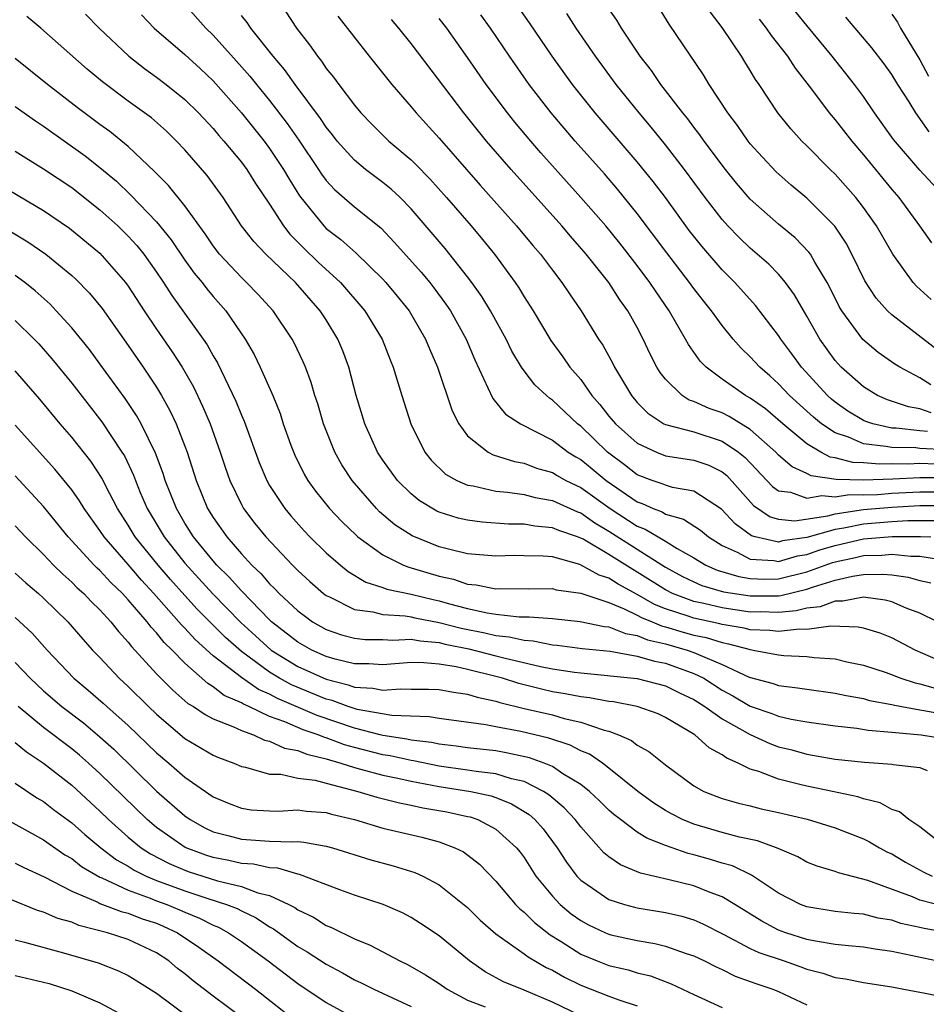
# Model space of a CAD drawing. Units: inches. Extents: x 2634000 to 2637000, y 1515000 to 1518000.
# Drawn here: x 2634105 to 2634169, y 1515946 to 1516016 of the extents above; entities that cross this region are included whole.
import ezdxf

# ---------------------------------------------------------------- set-up
doc = ezdxf.new("R2010")
doc.units = ezdxf.units.IN
doc.header["$MEASUREMENT"] = 0
doc.layers.add('LD26341515_2ft', color=83, linetype='Continuous')

msp = doc.modelspace()

# ---------------------------------------------------------------- linework, layer by layer
at = {"layer": 'LD26341515_2ft'}
for points, elevation in [([(2634117, 1516016.654), (2634118.483, 1516015), (2634119, 1516014.502), (2634120.665, 1516012.665), (2634121.601, 1516011.601), (2634122.071, 1516011), (2634123, 1516009.862), (2634124.243, 1516008.243), (2634125.066, 1516007.066), (2634126.463, 1516005), (2634126.671, 1516004.671), (2634127, 1516004.22), (2634127.58, 1516003.58), (2634129, 1516002.358), (2634130.858, 1516000.858), (2634131.836, 1515999.836), (2634133.722, 1515997.722), (2634134.32, 1515997), (2634134.621, 1515996.621), (2634135.472, 1515995.472), (2634135.786, 1515995), (2634136.895, 1515993), (2634137.517, 1515991.517), (2634138.444, 1515989.556), (2634138.781, 1515988.781), (2634139.693, 1515987.693), (2634140.754, 1515987), (2634143, 1515985.844), (2634144.116, 1515985), (2634144.657, 1515984.656), (2634145, 1515984.465), (2634145.814, 1515983.814), (2634146.794, 1515983), (2634149, 1515981.479), (2634149.359, 1515981.359), (2634150.135, 1515981), (2634150.765, 1515980.765), (2634151, 1515980.621), (2634152.263, 1515980.263), (2634153.469, 1515979.469), (2634154.034, 1515979), (2634155, 1515978.394), (2634156.072, 1515977.928), (2634157, 1515977.426), (2634158.664, 1515977.336), (2634159, 1515977.262), (2634160.346, 1515977.654), (2634161, 1515977.745), (2634161.92, 1515978.08), (2634163, 1515978.404), (2634163.494, 1515978.506), (2634165, 1515978.861), (2634167.039, 1515979.039), (2634169.041, 1515979.041), (2634169.774, 1515979)], 9094), ([(2634169.536, 1515986.464), (2634169, 1515986.494), (2634167.307, 1515986.693), (2634167, 1515986.697), (2634165.657, 1515987), (2634165.164, 1515987.164), (2634165, 1515987.238), (2634163.906, 1515987.906), (2634163, 1515988.529), (2634162.741, 1515988.741), (2634162.457, 1515989), (2634160.624, 1515991), (2634159.947, 1515991.947), (2634159.158, 1515993), (2634159, 1515993.255), (2634157.378, 1515995.378), (2634155.905, 1515997), (2634155, 1515997.896), (2634153.565, 1515999.566), (2634152.685, 1516000.685), (2634151.001, 1516003.001), (2634150.138, 1516004.138), (2634149, 1516005.541), (2634146.017, 1516009), (2634144.424, 1516011), (2634142.983, 1516013), (2634141.373, 1516015.373), (2634140.239, 1516017)], 9108), ([(2634170.225, 1515992.225), (2634167, 1515994.714), (2634166.696, 1515995), (2634165.897, 1515995.897), (2634165.107, 1515997.107), (2634164.185, 1515999), (2634163.771, 1515999.771), (2634162.98, 1516000.98), (2634161, 1516002.964), (2634159.89, 1516003.89), (2634158.828, 1516004.828), (2634157.858, 1516005.858), (2634157, 1516006.801), (2634156.843, 1516007), (2634156.101, 1516008.101), (2634155.409, 1516009), (2634154.098, 1516011), (2634153.683, 1516011.683), (2634151.265, 1516015.265), (2634150.511, 1516016.511)], 9114), ([(2634170.786, 1516003), (2634169, 1516004.937), (2634167.121, 1516007.12), (2634165.792, 1516009), (2634165, 1516010.162), (2634164.378, 1516011), (2634162.784, 1516013), (2634161, 1516015.179), (2634159.534, 1516017)], 9120), ([(2634170.245, 1515973), (2634169, 1515973.615), (2634168.033, 1515973.967), (2634167, 1515974.408), (2634166.536, 1515974.536), (2634165, 1515974.726), (2634163.554, 1515974.446), (2634163, 1515974.459), (2634161.944, 1515974.056), (2634161, 1515973.956), (2634160.239, 1515973.761), (2634159, 1515973.647), (2634157.691, 1515973.691), (2634157, 1515973.683), (2634155, 1515973.975), (2634153.717, 1515974.283), (2634153, 1515974.434), (2634151.506, 1515975), (2634151, 1515975.258), (2634149, 1515976.515), (2634148.684, 1515976.684), (2634147, 1515977.758), (2634145.169, 1515978.831), (2634145, 1515978.92), (2634144.777, 1515979), (2634143.446, 1515979.446), (2634143, 1515979.652), (2634141.758, 1515979.758), (2634141, 1515979.893), (2634139.897, 1515979.897), (2634138.033, 1515980.033), (2634137, 1515980.175), (2634136.331, 1515980.331), (2634135, 1515980.751), (2634134.828, 1515980.828), (2634133.579, 1515981.579), (2634133, 1515982.052), (2634132.039, 1515983), (2634131, 1515984.44), (2634130.631, 1515985), (2634129.742, 1515987), (2634129.13, 1515989), (2634128.594, 1515991), (2634128.166, 1515992.166), (2634127.822, 1515993), (2634127, 1515994.346), (2634126.583, 1515995), (2634124.823, 1515997), (2634122.731, 1515999), (2634121.887, 1515999.887), (2634121.019, 1516001), (2634119.705, 1516003), (2634118.577, 1516004.577), (2634117, 1516006.391), (2634116.421, 1516007), (2634115.699, 1516007.699), (2634114.638, 1516008.638), (2634113, 1516009.833), (2634111.188, 1516011.188), (2634110.099, 1516012.099), (2634106.813, 1516015), (2634105.82, 1516015.819)], 9088), ([(2634109.984, 1516015.984), (2634110.936, 1516015), (2634113.028, 1516013), (2634114.139, 1516012.139), (2634115, 1516011.527), (2634115.69, 1516011), (2634117, 1516009.953), (2634117.968, 1516009), (2634119, 1516007.9), (2634119.406, 1516007.406), (2634119.771, 1516007), (2634121, 1516005.513), (2634121.383, 1516005), (2634122.003, 1516004.003), (2634123, 1516002.542), (2634123.98, 1516001), (2634124.421, 1516000.421), (2634125, 1515999.857), (2634125.419, 1515999.419), (2634126.442, 1515998.442), (2634128.013, 1515997), (2634129.735, 1515995), (2634130.954, 1515993), (2634131.517, 1515991.517), (2634131.739, 1515991), (2634132.076, 1515989.924), (2634132.343, 1515989), (2634132.986, 1515987), (2634133.98, 1515985), (2634134.434, 1515984.434), (2634135.446, 1515983.446), (2634136.237, 1515983), (2634137, 1515982.661), (2634137.397, 1515982.603), (2634139, 1515982.227), (2634139.834, 1515982.166), (2634141, 1515981.993), (2634141.782, 1515981.782), (2634143, 1515981.583), (2634144.77, 1515980.769), (2634145, 1515980.692), (2634145.995, 1515979.995), (2634147, 1515979.41), (2634151, 1515976.857), (2634152.208, 1515976.207), (2634153, 1515975.815), (2634153.568, 1515975.568), (2634155.114, 1515975.114), (2634157, 1515974.821), (2634159, 1515974.837), (2634159.149, 1515974.851), (2634161, 1515975.292), (2634161.464, 1515975.464), (2634163, 1515975.93), (2634164.231, 1515976.231), (2634165, 1515976.341), (2634166.371, 1515976.371), (2634167, 1515976.306), (2634168.156, 1515976.156), (2634169, 1515975.927), (2634169.758, 1515975.758)], 9090), ([(2634113.938, 1516015.938), (2634114.832, 1516015), (2634117, 1516013.123), (2634118.11, 1516012.11), (2634119, 1516011.268), (2634121, 1516009.009), (2634122.605, 1516007), (2634123, 1516006.474), (2634123.986, 1516005), (2634124.359, 1516004.359), (2634125.122, 1516003.122), (2634126.821, 1516001), (2634127, 1516000.824), (2634128.043, 1516000.042), (2634129.096, 1515999.096), (2634131, 1515997.235), (2634131.216, 1515997), (2634132.028, 1515996.028), (2634132.859, 1515995), (2634134.032, 1515993), (2634134.304, 1515992.304), (2634134.878, 1515991), (2634135.918, 1515987.918), (2634136.386, 1515987), (2634137, 1515986.156), (2634138.458, 1515985), (2634138.809, 1515984.809), (2634140.329, 1515984.329), (2634141, 1515984.218), (2634141.874, 1515983.874), (2634143, 1515983.564), (2634143.345, 1515983.345), (2634143.962, 1515983), (2634145, 1515982.489), (2634147.083, 1515981), (2634149, 1515979.764), (2634149.556, 1515979.556), (2634151, 1515978.69), (2634151.826, 1515978.174), (2634153, 1515977.515), (2634153.851, 1515977), (2634154.652, 1515976.652), (2634156.195, 1515976.195), (2634157, 1515976.062), (2634158.02, 1515976.02), (2634159, 1515976.032), (2634161, 1515976.524), (2634162.809, 1515977.191), (2634163, 1515977.248), (2634164.451, 1515977.549), (2634165, 1515977.678), (2634166.3, 1515977.7), (2634167, 1515977.769), (2634168.361, 1515977.639), (2634169, 1515977.639), (2634170.622, 1515977.378)], 9092), ([(2634170.143, 1515980.142), (2634168.139, 1515980.139), (2634167, 1515980.076), (2634165, 1515979.904), (2634163.623, 1515979.623), (2634163, 1515979.534), (2634161, 1515978.959), (2634159.281, 1515978.719), (2634159, 1515978.638), (2634157.352, 1515979), (2634157.075, 1515979.075), (2634155.917, 1515979.917), (2634154.957, 1515980.956), (2634153, 1515982.236), (2634151.497, 1515982.503), (2634151, 1515982.651), (2634150.761, 1515982.761), (2634150.048, 1515983), (2634149, 1515983.401), (2634148.103, 1515984.102), (2634146.886, 1515985), (2634145, 1515986.834), (2634144.782, 1515987), (2634143, 1515988.682), (2634142.805, 1515988.805), (2634142.578, 1515989), (2634141.758, 1515989.758), (2634141, 1515990.746), (2634140.821, 1515991), (2634140.14, 1515992.139), (2634139.733, 1515993), (2634138.627, 1515995), (2634138.007, 1515996.007), (2634137.309, 1515997), (2634137, 1515997.41), (2634135.404, 1515999.404), (2634133, 1516002.202), (2634132.222, 1516003), (2634131.596, 1516003.596), (2634131, 1516004.081), (2634129.781, 1516005), (2634129, 1516005.645), (2634127.787, 1516007), (2634127.446, 1516007.446), (2634127, 1516007.985), (2634126.599, 1516008.599), (2634124.799, 1516011), (2634124.06, 1516012.06), (2634123.255, 1516013), (2634121.676, 1516015), (2634121.401, 1516015.401), (2634121, 1516015.878)], 9096), ([(2634124.148, 1516016.148), (2634124.905, 1516015), (2634125.821, 1516013.821), (2634126.373, 1516013), (2634126.66, 1516012.66), (2634127, 1516012.146), (2634127.518, 1516011.518), (2634127.893, 1516011), (2634129, 1516009.542), (2634129.456, 1516009), (2634130.211, 1516008.211), (2634131.209, 1516007.209), (2634131.429, 1516007), (2634133, 1516005.677), (2634133.345, 1516005.344), (2634134.328, 1516004.328), (2634135.505, 1516003), (2634137.245, 1516001), (2634138.049, 1516000.049), (2634138.898, 1515999), (2634140.367, 1515997), (2634140.623, 1515996.623), (2634141, 1515995.987), (2634141.639, 1515995), (2634142.888, 1515992.888), (2634143.736, 1515991.736), (2634144.242, 1515991), (2634145, 1515990.128), (2634145.801, 1515989), (2634146.364, 1515988.364), (2634147, 1515987.544), (2634147.455, 1515987), (2634149, 1515985.628), (2634150.354, 1515985), (2634151, 1515984.746), (2634153, 1515984.437), (2634154.064, 1515984.064), (2634155, 1515983.602), (2634155.334, 1515983.334), (2634157.224, 1515981.224), (2634158.412, 1515980.412), (2634159, 1515980.252), (2634160.145, 1515980.144), (2634162.492, 1515980.492), (2634163, 1515980.637), (2634165, 1515980.928), (2634167, 1515981.11), (2634169, 1515981.213), (2634171, 1515981.218)], 9098), ([(2634127.832, 1516015.832), (2634130.033, 1516013), (2634131.642, 1516011), (2634133, 1516009.434), (2634133.354, 1516009), (2634135, 1516007.203), (2634137.891, 1516003.891), (2634140.469, 1516001), (2634141.615, 1515999.615), (2634142.152, 1515999), (2634143, 1515997.871), (2634143.677, 1515997), (2634144.199, 1515996.199), (2634145.043, 1515995), (2634146.264, 1515993), (2634146.566, 1515992.567), (2634147.265, 1515991.265), (2634147.388, 1515991), (2634148.584, 1515989), (2634149, 1515988.502), (2634149.757, 1515987.757), (2634150.889, 1515987), (2634151, 1515986.942), (2634153, 1515986.423), (2634155, 1515985.78), (2634156.16, 1515985), (2634156.626, 1515984.626), (2634158.565, 1515982.565), (2634159, 1515982.266), (2634159.838, 1515982.162), (2634161, 1515981.739), (2634162.067, 1515981.933), (2634163, 1515981.83), (2634164.009, 1515981.991), (2634165, 1515981.971), (2634166.004, 1515982.004), (2634167, 1515982.093), (2634169, 1515982.194), (2634171, 1515982.2)], 9100), ([(2634170.846, 1515985.154), (2634169, 1515985.259), (2634168.707, 1515985.293), (2634167, 1515985.315), (2634166.593, 1515985.407), (2634165, 1515985.591), (2634163.953, 1515986.047), (2634163, 1515986.366), (2634162.033, 1515987), (2634161.465, 1515987.465), (2634159.779, 1515989), (2634159, 1515989.836), (2634158.388, 1515990.388), (2634157.662, 1515991), (2634157, 1515991.749), (2634156.359, 1515992.359), (2634155.791, 1515993), (2634155, 1515993.962), (2634154.251, 1515995), (2634153.691, 1515995.691), (2634153, 1515996.585), (2634152.709, 1515997), (2634151.099, 1515999.099), (2634149, 1516001.891), (2634147.605, 1516003.605), (2634146.677, 1516004.677), (2634144.606, 1516007), (2634142.908, 1516009), (2634141.368, 1516011), (2634139.959, 1516013), (2634138.612, 1516015), (2634137.945, 1516015.945)], 9106), ([(2634169.787, 1515987.787), (2634169, 1515988.058), (2634168.195, 1515988.195), (2634166.692, 1515988.692), (2634166.005, 1515989), (2634165.375, 1515989.375), (2634165, 1515989.617), (2634163.436, 1515991), (2634163, 1515991.481), (2634161.915, 1515993), (2634161, 1515994.625), (2634160.129, 1515996.13), (2634159.497, 1515997), (2634159, 1515997.587), (2634158.298, 1515998.298), (2634157, 1515999.432), (2634156.195, 1516000.195), (2634155.419, 1516001), (2634155, 1516001.459), (2634153.814, 1516003), (2634152.338, 1516005), (2634151, 1516006.735), (2634149.988, 1516007.988), (2634149.126, 1516009), (2634147.507, 1516011), (2634146.041, 1516013), (2634144.678, 1516015), (2634144.02, 1516016.02)], 9110), ([(2634169.766, 1515989.766), (2634169, 1515990.25), (2634167.58, 1515991), (2634167.219, 1515991.219), (2634166.047, 1515992.047), (2634164.963, 1515992.963), (2634163.47, 1515995), (2634163.294, 1515995.294), (2634162.633, 1515996.633), (2634162.437, 1515997), (2634161.568, 1515998.432), (2634161.251, 1515999), (2634161.15, 1515999.151), (2634160.168, 1516000.168), (2634159, 1516001.13), (2634157, 1516002.897), (2634156.026, 1516004.026), (2634155.233, 1516005), (2634153.733, 1516007), (2634153.438, 1516007.438), (2634153, 1516007.987), (2634152.571, 1516008.571), (2634152.215, 1516009), (2634150.673, 1516011), (2634149.999, 1516011.999), (2634149.207, 1516013), (2634147.883, 1516015), (2634147.557, 1516015.557), (2634147, 1516016.362)], 9112), ([(2634169.788, 1515995.788), (2634168.746, 1515996.746), (2634168.52, 1515997), (2634167.074, 1515999), (2634165.921, 1516001), (2634165, 1516002.304), (2634164.466, 1516003), (2634163, 1516004.665), (2634162.643, 1516005), (2634161, 1516006.662), (2634160.649, 1516007), (2634159.858, 1516007.858), (2634158.95, 1516009), (2634157.634, 1516011), (2634157.368, 1516011.368), (2634157, 1516011.999), (2634156.608, 1516012.608), (2634156.377, 1516013), (2634155, 1516015.042), (2634154.148, 1516016.148)], 9116), ([(2634169.658, 1516007.658), (2634168.704, 1516009), (2634168.228, 1516009.772), (2634167.44, 1516011), (2634167, 1516011.722), (2634166.469, 1516012.469), (2634165.601, 1516013.601), (2634163.76, 1516015.76)], 9122), ([(2634167, 1516015.992), (2634167.411, 1516015.411), (2634167.634, 1516015), (2634169, 1516012.747), (2634169.606, 1516011.606)], 9124), ([(2634171, 1515983.18), (2634169, 1515983.181), (2634167.084, 1515983.084), (2634165.017, 1515983.016), (2634163.064, 1515983.064), (2634161.311, 1515983.311), (2634161, 1515983.477), (2634159.953, 1515983.953), (2634159, 1515984.785), (2634158.795, 1515985), (2634157, 1515986.594), (2634155.515, 1515987.515), (2634155, 1515987.776), (2634154.086, 1515988.086), (2634153, 1515988.586), (2634152.683, 1515988.683), (2634152.18, 1515989), (2634151, 1515990.148), (2634150.626, 1515990.626), (2634150.399, 1515991), (2634149.921, 1515991.921), (2634149.428, 1515993), (2634149, 1515993.814), (2634148.344, 1515995), (2634147.779, 1515995.779), (2634146.983, 1515997), (2634145.382, 1515999), (2634144.275, 1516000.275), (2634143.666, 1516001), (2634140.074, 1516005), (2634138.346, 1516007), (2634136.733, 1516009), (2634133, 1516013.905), (2634132.129, 1516015), (2634131.612, 1516015.612)], 9102), ([(2634170.144, 1515984.144), (2634169, 1515984.197), (2634168.154, 1515984.154), (2634167, 1515984.166), (2634166.136, 1515984.136), (2634165, 1515984.237), (2634164.255, 1515984.255), (2634163, 1515984.597), (2634162.645, 1515984.645), (2634161.985, 1515985), (2634161, 1515985.577), (2634159.294, 1515987), (2634158.072, 1515988.072), (2634157, 1515988.821), (2634156.67, 1515989), (2634155, 1515990.168), (2634153.867, 1515991), (2634153.443, 1515991.443), (2634152.617, 1515992.617), (2634152.42, 1515993), (2634151.253, 1515995), (2634150.333, 1515996.333), (2634149.896, 1515997), (2634149, 1515998.192), (2634147.769, 1515999.769), (2634146.77, 1516001), (2634145.02, 1516003.02), (2634142.182, 1516006.182), (2634141.467, 1516007), (2634140.348, 1516008.348), (2634139.826, 1516009), (2634138.327, 1516011), (2634137, 1516012.918), (2634135.523, 1516015), (2634135, 1516015.682)], 9104), ([(2634157.622, 1516015.622), (2634158.122, 1516015), (2634158.475, 1516014.475), (2634159.619, 1516013), (2634160.162, 1516012.162), (2634161.319, 1516010.681), (2634162.588, 1516009), (2634163, 1516008.517), (2634164.175, 1516007), (2634165, 1516006.036), (2634167, 1516003.572), (2634167.497, 1516003), (2634168.956, 1516001), (2634169.806, 1515999.806)], 9118), ([(2634170.287, 1515970.287), (2634168.654, 1515971), (2634167, 1515971.865), (2634166.184, 1515972.184), (2634165, 1515972.546), (2634164.625, 1515972.625), (2634162.694, 1515972.694), (2634161, 1515972.456), (2634160.473, 1515972.473), (2634159, 1515972.298), (2634158.381, 1515972.381), (2634157, 1515972.436), (2634156.557, 1515972.556), (2634155, 1515972.809), (2634154.855, 1515972.854), (2634153, 1515973.244), (2634152.607, 1515973.393), (2634151, 1515973.916), (2634150.223, 1515974.223), (2634149, 1515974.932), (2634147.648, 1515975.648), (2634147, 1515976.072), (2634146.303, 1515976.302), (2634144.951, 1515977.049), (2634143, 1515977.582), (2634142.358, 1515977.642), (2634141, 1515977.673), (2634140.325, 1515977.675), (2634139, 1515977.628), (2634137, 1515977.811), (2634135.945, 1515978.055), (2634135, 1515978.307), (2634133.072, 1515979.072), (2634131.863, 1515979.864), (2634130.781, 1515980.781), (2634130.563, 1515981), (2634128.832, 1515983), (2634128.11, 1515984.11), (2634127.609, 1515985), (2634126.813, 1515987), (2634126.403, 1515988.404), (2634126.206, 1515989), (2634125.932, 1515989.932), (2634125.54, 1515991), (2634125.381, 1515991.382), (2634124.741, 1515992.741), (2634124.602, 1515993), (2634123.239, 1515995), (2634122.171, 1515996.171), (2634121.372, 1515997), (2634121, 1515997.355), (2634119.463, 1515999), (2634119, 1515999.591), (2634118.431, 1516000.431), (2634117, 1516002.421), (2634115.856, 1516003.856), (2634114.862, 1516004.862), (2634113, 1516006.618), (2634111.69, 1516007.69), (2634111, 1516008.181), (2634109.385, 1516009.385), (2634107.291, 1516011), (2634105, 1516012.844)], 9086), ([(2634105, 1516009.451), (2634106.429, 1516008.429), (2634107, 1516008.068), (2634109.957, 1516005.957), (2634111, 1516005.133), (2634112.158, 1516004.158), (2634113.18, 1516003.18), (2634115, 1516001.29), (2634116.023, 1516000.023), (2634117, 1515998.585), (2634117.667, 1515997.667), (2634118.219, 1515997), (2634118.554, 1515996.554), (2634119, 1515996.014), (2634119.897, 1515995), (2634121.269, 1515993), (2634121.904, 1515991.904), (2634122.341, 1515991), (2634123.216, 1515989), (2634123.735, 1515987.735), (2634123.966, 1515987), (2634124.508, 1515985.492), (2634124.783, 1515984.783), (2634125.445, 1515983.445), (2634125.705, 1515983), (2634126.246, 1515982.245), (2634127.244, 1515981), (2634128.102, 1515980.102), (2634129.115, 1515979.114), (2634129.249, 1515979), (2634131, 1515977.724), (2634132.474, 1515977), (2634132.849, 1515976.849), (2634133, 1515976.817), (2634135, 1515976.224), (2634136.003, 1515976.003), (2634137, 1515975.659), (2634137.608, 1515975.608), (2634139, 1515975.333), (2634139.344, 1515975.344), (2634141.331, 1515975.331), (2634143, 1515975.34), (2634143.264, 1515975.263), (2634145, 1515975.026), (2634147, 1515974.357), (2634148.076, 1515973.924), (2634149, 1515973.47), (2634149.297, 1515973.298), (2634150.05, 1515973), (2634150.712, 1515972.712), (2634151, 1515972.647), (2634152.261, 1515972.261), (2634153, 1515972.056), (2634153.873, 1515971.873), (2634155, 1515971.52), (2634155.447, 1515971.447), (2634157, 1515971.026), (2634157.209, 1515971), (2634159, 1515970.66), (2634159.381, 1515970.618), (2634161, 1515970.552), (2634161.52, 1515970.48), (2634163, 1515970.371), (2634163.826, 1515970.174), (2634165, 1515969.928), (2634166.603, 1515969.397), (2634167.649, 1515969), (2634168.67, 1515968.671), (2634169, 1515968.608), (2634170.246, 1515968.246)], 9084), ([(2634105, 1516006.279), (2634107, 1516005.049), (2634109, 1516003.719), (2634111, 1516002.147), (2634112.26, 1516001), (2634113, 1516000.276), (2634113.61, 1515999.61), (2634114.096, 1515999), (2634115, 1515997.725), (2634115.493, 1515997), (2634116.081, 1515996.081), (2634118.298, 1515993), (2634118.58, 1515992.58), (2634119, 1515991.808), (2634119.308, 1515991.308), (2634120.605, 1515988.605), (2634121, 1515987.613), (2634121.192, 1515987.192), (2634122.263, 1515984.263), (2634122.79, 1515983), (2634123, 1515982.633), (2634124.063, 1515981), (2634124.49, 1515980.49), (2634125.436, 1515979.436), (2634125.852, 1515979), (2634127, 1515977.883), (2634128.013, 1515977), (2634128.558, 1515976.558), (2634129.807, 1515975.807), (2634131, 1515975.42), (2634131.299, 1515975.3), (2634133, 1515974.948), (2634134.562, 1515974.562), (2634135, 1515974.48), (2634135.733, 1515974.267), (2634137, 1515973.93), (2634138.376, 1515973.625), (2634139, 1515973.531), (2634140.654, 1515973.346), (2634141.346, 1515973.346), (2634143, 1515973.219), (2634144.973, 1515973.027), (2634146.671, 1515972.671), (2634147, 1515972.639), (2634148.169, 1515972.168), (2634149, 1515972.037), (2634149.723, 1515971.723), (2634151, 1515971.432), (2634152.525, 1515971), (2634153, 1515970.835), (2634153.324, 1515970.676), (2634155, 1515969.979), (2634156.917, 1515969.083), (2634158.621, 1515968.621), (2634159, 1515968.481), (2634160.335, 1515968.335), (2634161, 1515968.224), (2634163, 1515967.945), (2634163.775, 1515967.775), (2634165, 1515967.563), (2634165.438, 1515967.439), (2634167, 1515967.151), (2634167.114, 1515967.114), (2634167.711, 1515967), (2634169, 1515966.767), (2634169.269, 1515966.732), (2634173.885, 1515965.885)], 9082), ([(2634103.907, 1516003.907), (2634107, 1516002.093), (2634108.85, 1516000.851), (2634111, 1515999.069), (2634112.799, 1515997), (2634113, 1515996.727), (2634114.119, 1515995), (2634115, 1515993.693), (2634116.102, 1515992.102), (2634116.807, 1515991), (2634117.607, 1515989.607), (2634118.254, 1515988.254), (2634118.783, 1515987), (2634119.495, 1515985), (2634119.867, 1515983.867), (2634120.176, 1515983), (2634121, 1515981.291), (2634121.159, 1515981), (2634121.958, 1515979.958), (2634122.719, 1515979), (2634124.628, 1515977), (2634125, 1515976.624), (2634125.846, 1515975.846), (2634126.815, 1515975), (2634127, 1515974.861), (2634127.244, 1515974.756), (2634129, 1515973.869), (2634130.296, 1515973.704), (2634131, 1515973.51), (2634132.578, 1515973.422), (2634133, 1515973.346), (2634133.277, 1515973.277), (2634135, 1515972.956), (2634136.541, 1515972.541), (2634138.214, 1515972.214), (2634139, 1515972.024), (2634139.939, 1515971.939), (2634141, 1515971.687), (2634141.649, 1515971.648), (2634143, 1515971.369), (2634143.34, 1515971.341), (2634145.104, 1515971.104), (2634147.089, 1515970.911), (2634149, 1515970.573), (2634150.213, 1515970.213), (2634151, 1515970.069), (2634153, 1515969.349), (2634153.708, 1515969), (2634155, 1515968.169), (2634155.764, 1515967.764), (2634157, 1515967.019), (2634158.513, 1515966.512), (2634159, 1515966.318), (2634159.887, 1515966.113), (2634161, 1515965.93), (2634163, 1515965.64), (2634164.529, 1515965.471), (2634165.33, 1515965.329), (2634167, 1515965.197), (2634169.083, 1515965), (2634171, 1515964.686)], 9080), ([(2634104.636, 1516000.636), (2634105.884, 1515999.884), (2634107.175, 1515999), (2634109, 1515997.493), (2634109.258, 1515997.258), (2634110.247, 1515996.247), (2634111.152, 1515995.152), (2634113, 1515992.548), (2634114.061, 1515991), (2634115, 1515989.589), (2634115.358, 1515989), (2634115.95, 1515987.95), (2634116.393, 1515987), (2634117, 1515985.42), (2634117.154, 1515985), (2634117.797, 1515983), (2634118.614, 1515981), (2634119, 1515980.378), (2634119.965, 1515979), (2634121, 1515977.815), (2634121.75, 1515977), (2634122.397, 1515976.397), (2634123, 1515975.686), (2634123.354, 1515975.354), (2634123.68, 1515975), (2634125, 1515973.764), (2634125.431, 1515973.431), (2634126.032, 1515973), (2634127, 1515972.45), (2634128.081, 1515972.081), (2634129, 1515971.83), (2634129.748, 1515971.748), (2634131, 1515971.739), (2634131.702, 1515971.702), (2634133, 1515971.775), (2634133.65, 1515971.65), (2634135, 1515971.538), (2634135.424, 1515971.424), (2634137.079, 1515971.079), (2634139, 1515970.598), (2634139.554, 1515970.446), (2634142.165, 1515969.835), (2634143, 1515969.678), (2634144.572, 1515969.428), (2634145, 1515969.377), (2634149, 1515968.988), (2634151, 1515968.475), (2634151.979, 1515967.979), (2634153, 1515967.503), (2634153.785, 1515967), (2634155, 1515966.134), (2634157, 1515965.027), (2634158.392, 1515964.392), (2634159, 1515964.161), (2634159.928, 1515963.928), (2634161, 1515963.621), (2634163, 1515963.284), (2634165.067, 1515963.067), (2634166.069, 1515963), (2634167, 1515962.917), (2634167.111, 1515962.889), (2634169, 1515962.682), (2634169.52, 1515962.48)], 9078), ([(2634170.869, 1515957), (2634169, 1515958.479), (2634168.206, 1515959), (2634167.559, 1515959.559), (2634167, 1515959.722), (2634166.184, 1515960.184), (2634165, 1515960.471), (2634164.613, 1515960.613), (2634162.812, 1515961), (2634161, 1515961.36), (2634160.504, 1515961.496), (2634159, 1515961.857), (2634157.595, 1515962.405), (2634157, 1515962.579), (2634156.133, 1515963), (2634155.341, 1515963.341), (2634155, 1515963.594), (2634154.084, 1515964.084), (2634153.079, 1515965), (2634151, 1515966.234), (2634150.486, 1515966.487), (2634149.006, 1515967), (2634147.322, 1515967.322), (2634147, 1515967.356), (2634145.627, 1515967.627), (2634145, 1515967.685), (2634143.906, 1515967.906), (2634143, 1515968.046), (2634142.218, 1515968.219), (2634140.62, 1515968.62), (2634139.467, 1515969), (2634139, 1515969.128), (2634137, 1515969.624), (2634136.191, 1515969.809), (2634135, 1515969.998), (2634133.898, 1515970.102), (2634133, 1515970.105), (2634131, 1515969.958), (2634130.016, 1515970.016), (2634129, 1515970.023), (2634127.646, 1515970.354), (2634127, 1515970.54), (2634125.978, 1515971), (2634125, 1515971.553), (2634123.136, 1515973), (2634123, 1515973.128), (2634121, 1515975.174), (2634120.148, 1515976.148), (2634119.267, 1515977), (2634119, 1515977.302), (2634117.613, 1515979), (2634117, 1515979.974), (2634116.402, 1515981), (2634115.621, 1515983), (2634115.478, 1515983.478), (2634114.935, 1515984.935), (2634113.92, 1515987), (2634113.591, 1515987.591), (2634112.781, 1515988.781), (2634111, 1515991.242), (2634110.251, 1515992.251), (2634109, 1515993.8), (2634107.908, 1515995), (2634107.464, 1515995.464), (2634106.417, 1515996.417), (2634105.676, 1515997), (2634105, 1515997.499)], 9076), ([(2634105, 1515994.308), (2634106.341, 1515993), (2634106.662, 1515992.662), (2634107.6, 1515991.6), (2634109, 1515989.872), (2634111.136, 1515987.136), (2634112.555, 1515985), (2634112.726, 1515984.726), (2634113.369, 1515983.369), (2634113.5, 1515983), (2634113.848, 1515982.152), (2634114.346, 1515981), (2634115.534, 1515979), (2634117, 1515977.132), (2634118.972, 1515974.972), (2634120.951, 1515972.951), (2634121.994, 1515971.994), (2634123.119, 1515971), (2634125, 1515969.842), (2634127, 1515968.928), (2634128.544, 1515968.544), (2634129, 1515968.374), (2634130.309, 1515968.309), (2634131, 1515968.16), (2634132.264, 1515968.264), (2634133, 1515968.235), (2634134.23, 1515968.23), (2634135, 1515968.209), (2634136.005, 1515968.006), (2634137, 1515967.887), (2634137.671, 1515967.671), (2634139, 1515967.388), (2634139.292, 1515967.292), (2634141, 1515966.867), (2634143, 1515966.402), (2634143.84, 1515966.16), (2634145, 1515965.901), (2634146.67, 1515965.329), (2634147, 1515965.253), (2634147.678, 1515965), (2634148.589, 1515964.589), (2634149, 1515964.275), (2634149.824, 1515963.824), (2634151, 1515962.873), (2634153, 1515961.39), (2634153.703, 1515961), (2634154.628, 1515960.629), (2634155, 1515960.498), (2634156.161, 1515960.161), (2634157, 1515959.979), (2634157.774, 1515959.774), (2634159, 1515959.514), (2634161.031, 1515959.032), (2634163, 1515958.411), (2634165, 1515957.63), (2634165.427, 1515957.427), (2634166.142, 1515957), (2634166.701, 1515956.701), (2634167, 1515956.572), (2634167.982, 1515955.983), (2634169.274, 1515955.274), (2634169.863, 1515955)], 9074), ([(2634170.823, 1515952.823), (2634169, 1515953.306), (2634168.46, 1515953.54), (2634165.301, 1515954.699), (2634163.234, 1515955.234), (2634163, 1515955.334), (2634161.717, 1515955.717), (2634161, 1515955.997), (2634160.359, 1515956.36), (2634158.959, 1515956.959), (2634157.504, 1515957.504), (2634156.232, 1515957.767), (2634155, 1515958.096), (2634153, 1515958.671), (2634152.211, 1515959), (2634151.415, 1515959.415), (2634151, 1515959.655), (2634150.175, 1515960.175), (2634149.042, 1515961), (2634147, 1515962.652), (2634146.537, 1515963), (2634145.621, 1515963.62), (2634145, 1515963.872), (2634144.265, 1515964.264), (2634142.759, 1515964.759), (2634140.776, 1515965.224), (2634139, 1515965.556), (2634138.284, 1515965.716), (2634135, 1515966.156), (2634134.281, 1515966.281), (2634131.643, 1515966.357), (2634129.202, 1515966.798), (2634128.549, 1515967), (2634127.42, 1515967.42), (2634127, 1515967.525), (2634124.541, 1515968.541), (2634123.705, 1515969), (2634123, 1515969.424), (2634121, 1515970.885), (2634119.875, 1515971.875), (2634117.884, 1515973.885), (2634117, 1515974.845), (2634115.983, 1515975.983), (2634115.115, 1515977), (2634113.498, 1515979), (2634113, 1515979.835), (2634112.245, 1515981), (2634111.417, 1515982.583), (2634111.142, 1515983.142), (2634110.351, 1515984.351), (2634109, 1515986.049), (2634108.178, 1515987), (2634106.737, 1515988.737), (2634105, 1515990.746)], 9072), ([(2634171, 1515950.998), (2634169.296, 1515951.296), (2634169, 1515951.372), (2634167.657, 1515951.657), (2634167, 1515951.881), (2634166.032, 1515952.032), (2634165, 1515952.306), (2634164.354, 1515952.354), (2634163, 1515952.505), (2634161, 1515952.822), (2634160.546, 1515953), (2634159, 1515953.806), (2634157.083, 1515955.083), (2634155.728, 1515955.728), (2634155, 1515955.928), (2634154.184, 1515956.184), (2634153, 1515956.518), (2634152.607, 1515956.608), (2634151, 1515957.181), (2634149.683, 1515957.683), (2634149, 1515958.116), (2634147.81, 1515959), (2634147.356, 1515959.356), (2634147, 1515959.664), (2634146.334, 1515960.334), (2634145.619, 1515961), (2634145, 1515961.486), (2634143.749, 1515962.251), (2634143, 1515962.753), (2634142.408, 1515963), (2634141.38, 1515963.38), (2634139.737, 1515963.737), (2634139, 1515963.859), (2634137, 1515964.085), (2634136.204, 1515964.204), (2634135, 1515964.327), (2634134.447, 1515964.447), (2634133, 1515964.625), (2634132.693, 1515964.693), (2634131, 1515964.953), (2634130.815, 1515965), (2634129, 1515965.469), (2634126.369, 1515966.369), (2634123.565, 1515967.565), (2634123, 1515967.875), (2634122.214, 1515968.215), (2634121, 1515969.043), (2634119, 1515970.593), (2634117.732, 1515971.732), (2634117, 1515972.548), (2634116.769, 1515972.769), (2634116.586, 1515973), (2634114.819, 1515975), (2634113.942, 1515975.942), (2634113, 1515977.056), (2634111.299, 1515979), (2634111, 1515979.465), (2634109.888, 1515981), (2634109.556, 1515981.556), (2634109, 1515982.327), (2634107.8, 1515983.8), (2634105, 1515986.903)], 9070), ([(2634170.138, 1515949), (2634167, 1515949.677), (2634165.839, 1515949.839), (2634165, 1515949.981), (2634163.939, 1515950.061), (2634163, 1515950.177), (2634161.604, 1515950.396), (2634161, 1515950.531), (2634159.503, 1515951), (2634159, 1515951.189), (2634157.812, 1515951.811), (2634155.893, 1515953), (2634155, 1515953.534), (2634154.161, 1515953.839), (2634153, 1515954.314), (2634151.249, 1515954.751), (2634149.224, 1515955.223), (2634147.808, 1515955.808), (2634147, 1515956.357), (2634146.649, 1515956.649), (2634145, 1515958.486), (2634144.62, 1515959), (2634143.838, 1515959.838), (2634142.753, 1515960.753), (2634142.363, 1515961), (2634141, 1515961.687), (2634140.111, 1515961.889), (2634139, 1515962.246), (2634137.597, 1515962.403), (2634137, 1515962.51), (2634135, 1515962.786), (2634133.166, 1515963.166), (2634133, 1515963.186), (2634131.513, 1515963.513), (2634131, 1515963.592), (2634129, 1515964.096), (2634128.294, 1515964.294), (2634127, 1515964.79), (2634126.828, 1515964.828), (2634126.433, 1515965), (2634125.362, 1515965.362), (2634124.079, 1515965.921), (2634123, 1515966.305), (2634121.526, 1515967), (2634121.159, 1515967.159), (2634121, 1515967.267), (2634119.79, 1515967.79), (2634119, 1515968.406), (2634118.623, 1515968.622), (2634117, 1515970.064), (2634116.094, 1515971), (2634115.536, 1515971.536), (2634115, 1515972.211), (2634114.612, 1515972.612), (2634114.325, 1515973), (2634113, 1515974.55), (2634112.585, 1515975), (2634111.773, 1515975.773), (2634111, 1515976.62), (2634110.797, 1515976.797), (2634110.599, 1515977), (2634108.758, 1515979), (2634107, 1515981.14), (2634105, 1515983.329)], 9068), ([(2634105, 1515979.788), (2634105.723, 1515979), (2634107, 1515977.75), (2634107.715, 1515977), (2634108.361, 1515976.361), (2634109, 1515975.801), (2634109.396, 1515975.396), (2634109.848, 1515975), (2634110.408, 1515974.408), (2634111, 1515973.838), (2634111.767, 1515973), (2634112.308, 1515972.307), (2634113, 1515971.563), (2634113.239, 1515971.239), (2634115, 1515969.312), (2634116.149, 1515968.149), (2634117.22, 1515967.22), (2634117.605, 1515967), (2634118.429, 1515966.429), (2634119, 1515966.135), (2634120.401, 1515965.599), (2634121, 1515965.309), (2634121.852, 1515965), (2634122.631, 1515964.632), (2634123, 1515964.548), (2634124.056, 1515964.056), (2634125, 1515963.891), (2634125.622, 1515963.622), (2634127, 1515963.312), (2634127.225, 1515963.225), (2634128.028, 1515963), (2634129, 1515962.677), (2634129.424, 1515962.576), (2634131, 1515962.135), (2634132.075, 1515961.925), (2634133, 1515961.717), (2634135, 1515961.346), (2634137.227, 1515961), (2634138.677, 1515960.677), (2634139, 1515960.565), (2634140.114, 1515960.115), (2634141.357, 1515959.357), (2634141.759, 1515959), (2634142.338, 1515958.339), (2634143.347, 1515957), (2634143.988, 1515955.988), (2634144.734, 1515955), (2634145, 1515954.718), (2634145.848, 1515954.152), (2634147, 1515953.345), (2634148.098, 1515953), (2634148.808, 1515952.808), (2634149, 1515952.764), (2634151, 1515952.432), (2634152.16, 1515952.16), (2634153, 1515951.905), (2634153.632, 1515951.632), (2634155.127, 1515950.873), (2634157, 1515949.891), (2634157.6, 1515949.6), (2634159.391, 1515949), (2634160.584, 1515948.584), (2634161, 1515948.423), (2634162.132, 1515948.132), (2634163, 1515947.828), (2634163.726, 1515947.726), (2634165, 1515947.478), (2634167, 1515947.176), (2634167.85, 1515947), (2634169, 1515946.786), (2634169.244, 1515946.756), (2634171.751, 1515946.249)], 9066), ([(2634105, 1515976.434), (2634105.749, 1515975.749), (2634106.639, 1515975), (2634107, 1515974.676), (2634108.713, 1515973), (2634109.775, 1515971.775), (2634110.481, 1515971), (2634111, 1515970.463), (2634112.355, 1515969), (2634113, 1515968.407), (2634114.421, 1515967), (2634115, 1515966.453), (2634117, 1515964.749), (2634119, 1515963.563), (2634119.391, 1515963.391), (2634120.474, 1515963), (2634121, 1515962.769), (2634121.281, 1515962.719), (2634123, 1515962.225), (2634123.79, 1515962.21), (2634125, 1515961.945), (2634126.214, 1515961.787), (2634127, 1515961.57), (2634129.24, 1515961), (2634130.589, 1515960.589), (2634132.187, 1515960.186), (2634133, 1515960.035), (2634133.841, 1515959.841), (2634135.542, 1515959.542), (2634137, 1515959.232), (2634137.19, 1515959.19), (2634137.737, 1515959), (2634139, 1515958.327), (2634140.472, 1515957), (2634140.71, 1515956.71), (2634141, 1515956.314), (2634141.84, 1515955), (2634143, 1515953.585), (2634143.548, 1515953), (2634144.337, 1515952.337), (2634145, 1515951.863), (2634145.559, 1515951.559), (2634146.752, 1515951), (2634147, 1515950.892), (2634147.141, 1515950.859), (2634149, 1515950.448), (2634150.241, 1515950.241), (2634151, 1515950.057), (2634152.464, 1515949.536), (2634153, 1515949.367), (2634153.763, 1515949), (2634154.578, 1515948.578), (2634155, 1515948.39), (2634155.932, 1515947.931), (2634157, 1515947.557), (2634157.397, 1515947.398), (2634158.582, 1515947), (2634159, 1515946.834), (2634161, 1515945.905)], 9064), ([(2634105, 1515973.298), (2634106.196, 1515972.196), (2634107.258, 1515971), (2634109.156, 1515969), (2634110.164, 1515968.164), (2634111.232, 1515967.232), (2634111.476, 1515967), (2634113, 1515965.654), (2634115, 1515963.736), (2634115.866, 1515963), (2634117, 1515962.001), (2634119, 1515960.621), (2634120.142, 1515960.142), (2634121, 1515959.804), (2634121.696, 1515959.696), (2634123, 1515959.618), (2634123.608, 1515959.608), (2634125, 1515959.691), (2634125.607, 1515959.607), (2634127, 1515959.501), (2634127.384, 1515959.384), (2634128.998, 1515959), (2634131, 1515958.406), (2634133.763, 1515957.763), (2634135, 1515957.419), (2634136.106, 1515957), (2634136.715, 1515956.715), (2634137.847, 1515955.847), (2634139, 1515954.643), (2634140.394, 1515953), (2634140.691, 1515952.691), (2634141, 1515952.451), (2634141.724, 1515951.724), (2634142.85, 1515950.85), (2634143.615, 1515950.385), (2634145, 1515949.493), (2634146.174, 1515949), (2634147, 1515948.674), (2634148.365, 1515948.365), (2634149, 1515948.167), (2634149.948, 1515947.948), (2634151.393, 1515947.393), (2634153, 1515946.62), (2634155, 1515945.709)], 9062), ([(2634105, 1515970.115), (2634106.06, 1515969), (2634107, 1515968.12), (2634108.309, 1515967), (2634109.837, 1515965.837), (2634111, 1515964.867), (2634111.978, 1515963.978), (2634115, 1515961.022), (2634117, 1515959.269), (2634117.387, 1515959), (2634118.42, 1515958.42), (2634119, 1515958.146), (2634120.144, 1515957.857), (2634121, 1515957.613), (2634123, 1515957.488), (2634124.582, 1515957.418), (2634125, 1515957.442), (2634125.41, 1515957.41), (2634127, 1515957.125), (2634127.441, 1515957), (2634130.156, 1515956.156), (2634131.736, 1515955.736), (2634133.264, 1515955.264), (2634133.829, 1515955), (2634135, 1515954.38), (2634137, 1515952.781), (2634137.895, 1515951.895), (2634139, 1515950.928), (2634141, 1515949.509), (2634141.283, 1515949.283), (2634142.55, 1515948.55), (2634143, 1515948.346), (2634143.851, 1515947.851), (2634145, 1515947.297), (2634147, 1515946.514), (2634147.774, 1515946.225), (2634149, 1515945.828)], 9060), ([(2634145, 1515945.112), (2634143, 1515946.081), (2634141, 1515946.942), (2634139.532, 1515947.532), (2634138.24, 1515948.24), (2634137.135, 1515949), (2634135, 1515950.77), (2634133.663, 1515951.663), (2634133, 1515952.086), (2634132.396, 1515952.396), (2634131.022, 1515953), (2634129, 1515953.663), (2634127.969, 1515954.031), (2634125.123, 1515955.123), (2634125, 1515955.144), (2634123.57, 1515955.57), (2634123, 1515955.593), (2634121.851, 1515955.851), (2634121, 1515955.898), (2634120.106, 1515956.106), (2634119, 1515956.317), (2634118.483, 1515956.483), (2634117.027, 1515957.027), (2634115, 1515958.447), (2634114.339, 1515959), (2634111, 1515962.259), (2634110.184, 1515963), (2634109.555, 1515963.555), (2634109, 1515964.012), (2634107, 1515965.526), (2634105.205, 1515967)], 9058), ([(2634105, 1515964.451), (2634105.791, 1515963.791), (2634107, 1515962.989), (2634109, 1515961.428), (2634111, 1515959.596), (2634111.608, 1515959), (2634113, 1515957.757), (2634113.915, 1515957), (2634114.573, 1515956.573), (2634115.893, 1515955.893), (2634117, 1515955.425), (2634117.31, 1515955.31), (2634118.28, 1515955), (2634119.322, 1515954.678), (2634121, 1515954.277), (2634122.171, 1515953.829), (2634123, 1515953.627), (2634124.359, 1515953), (2634124.778, 1515952.779), (2634125, 1515952.618), (2634126.094, 1515952.094), (2634127, 1515951.522), (2634127.379, 1515951.379), (2634129, 1515950.558), (2634130.109, 1515950.109), (2634132.213, 1515949), (2634132.752, 1515948.752), (2634134.025, 1515948.024), (2634135, 1515947.398), (2634135.568, 1515947), (2634137, 1515946.235), (2634138.239, 1515945.761)], 9056), ([(2634105, 1515961.572), (2634106.537, 1515960.537), (2634107, 1515960.276), (2634107.716, 1515959.716), (2634109, 1515958.771), (2634109.937, 1515957.937), (2634111.056, 1515957), (2634112.164, 1515956.164), (2634113, 1515955.697), (2634113.423, 1515955.423), (2634114.277, 1515955), (2634115, 1515954.701), (2634117, 1515953.958), (2634118.562, 1515953.438), (2634119.956, 1515953), (2634120.703, 1515952.703), (2634121, 1515952.541), (2634122.047, 1515952.047), (2634123, 1515951.41), (2634123.268, 1515951.268), (2634125, 1515950.027), (2634125.654, 1515949.655), (2634127, 1515948.765), (2634128.155, 1515948.155), (2634129, 1515947.671), (2634129.462, 1515947.462), (2634130.365, 1515947), (2634133, 1515945.775)], 9054), ([(2634103.495, 1515959.495), (2634107, 1515957.578), (2634108.515, 1515956.515), (2634109, 1515956.243), (2634109.693, 1515955.693), (2634111, 1515954.92), (2634111.127, 1515954.873), (2634113, 1515954.005), (2634114.548, 1515953.452), (2634115, 1515953.265), (2634115.727, 1515953), (2634116.626, 1515952.626), (2634117, 1515952.451), (2634118.038, 1515952.038), (2634119, 1515951.54), (2634119.386, 1515951.386), (2634120.093, 1515951), (2634121, 1515950.385), (2634122.894, 1515949), (2634125, 1515947.414), (2634127, 1515946.065), (2634128.978, 1515944.978)], 9052), ([(2634105, 1515955.927), (2634105.61, 1515955.609), (2634107.049, 1515954.951), (2634109, 1515953.945), (2634110.849, 1515953.151), (2634111, 1515953.073), (2634112.496, 1515952.496), (2634113, 1515952.378), (2634113.991, 1515951.991), (2634115, 1515951.665), (2634115.469, 1515951.469), (2634116.477, 1515951), (2634117.982, 1515949.982), (2634119.354, 1515949), (2634122.006, 1515947), (2634125, 1515944.655)], 9050), ([(2634121.031, 1515945), (2634119, 1515946.502), (2634117.586, 1515947.586), (2634117, 1515948.08), (2634116.479, 1515948.479), (2634115.87, 1515949), (2634115, 1515949.584), (2634113, 1515950.531), (2634111.54, 1515951), (2634109.514, 1515951.514), (2634109, 1515951.737), (2634108.011, 1515952.011), (2634107, 1515952.461), (2634106.58, 1515952.58), (2634104.628, 1515953.372)], 9048), ([(2634105, 1515950.501), (2634105.657, 1515950.343), (2634108.42, 1515949.58), (2634110.861, 1515948.861), (2634112.311, 1515948.311), (2634113, 1515947.969), (2634113.606, 1515947.606), (2634115, 1515946.716), (2634117.31, 1515945)], 9046), ([(2634105, 1515947.965), (2634105.791, 1515947.791), (2634107.407, 1515947.407), (2634109, 1515946.896), (2634111, 1515946.033), (2634112.976, 1515944.976)], 9044)]:
    msp.add_lwpolyline(points, dxfattribs=dict(at, elevation=elevation))

doc.saveas('drawing.dxf')
